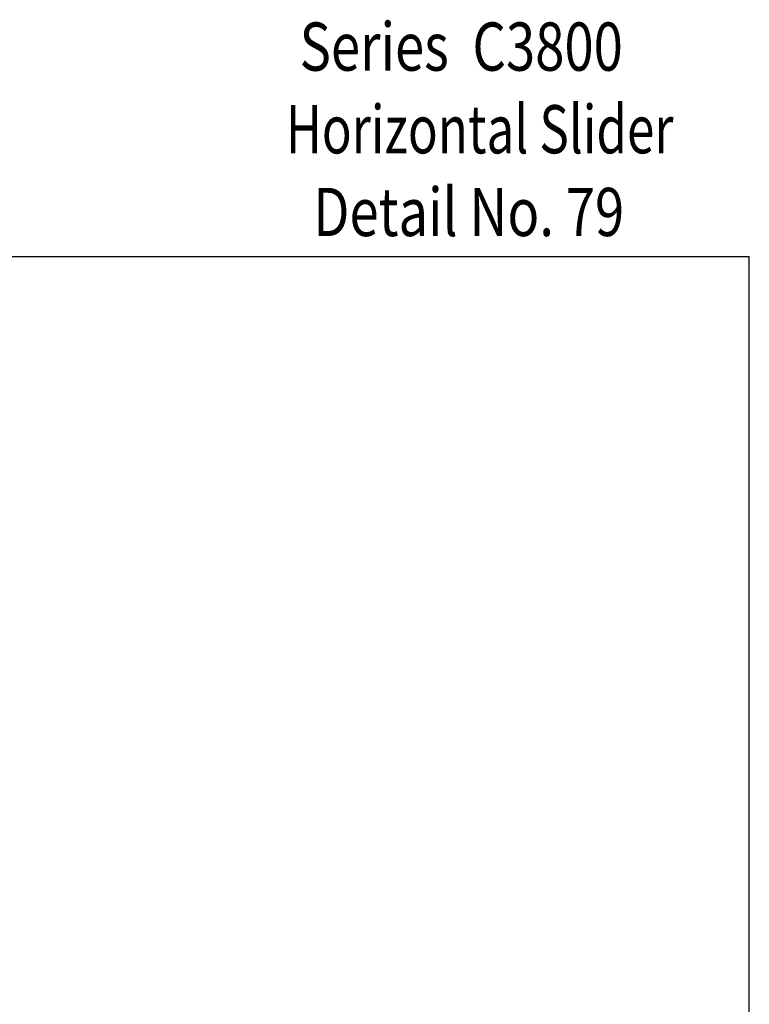
# Model space of a CAD drawing. Units: inches. Extents: x 0.3 to 8.2, y 0 to 10.9.
# Drawn here: x 5 to 8.2, y 6.6 to 10.9 of the extents above; entities that cross this region are included whole.
import ezdxf

# ---------------------------------------------------------------- set-up
doc = ezdxf.new("R2010")
doc.units = ezdxf.units.IN
doc.header["$MEASUREMENT"] = 0
doc.layers.add('TEXT', color=7, linetype='Continuous')

# ---------------------------------------------------------------- blocks, each defined once
blk = doc.blocks.new('block 2')
at = {"layer": 'TEXT', "color": 3, "true_color": 0x00ff00, "insert": (6.2381, 10.7036), "char_height": 0.212323, "attachment_point": 7}
blk.add_mtext('\\fMyriad Pro|b0|i0|c0|p34;\\W0.8;Series  C3800', dxfattribs=at)
blk = doc.blocks.new('block 3')
at = {"layer": 'TEXT', "color": 3, "true_color": 0x00ff00, "insert": (6.178, 10.3397), "char_height": 0.212323, "attachment_point": 7}
blk.add_mtext('\\fMyriad Pro|b0|i0|c0|p34;\\W0.75;Horizontal Slider', dxfattribs=at)
blk = doc.blocks.new('block 8')
at = {"layer": 'TEXT', "color": 3, "true_color": 0x00ff00, "insert": (6.2985, 9.9757), "char_height": 0.212323, "attachment_point": 7}
blk.add_mtext('\\fMyriad Pro|b0|i0|c0|p34;\\W0.8;Detail No. 79', dxfattribs=at)
blk = doc.blocks.new('block 80')
at = {"color": 7, "lineweight": 25, "true_color": 0xffffff}
blk.add_lwpolyline([(8.2178, -0.0011), (8.2178, 9.8852)], dxfattribs=at)
blk = doc.blocks.new('block 83')
at = {"color": 7, "lineweight": 25, "true_color": 0xffffff}
blk.add_lwpolyline([(0.2822, 9.8852), (8.2178, 9.8852)], dxfattribs=at)

msp = doc.modelspace()

# ---------------------------------------------------------------- block references
for name in ['block 83', 'block 80']:
    msp.add_blockref(name, (0, 0))
at = {"layer": 'TEXT'}
for name in ['block 2', 'block 3', 'block 8']:
    msp.add_blockref(name, (0, 0), dxfattribs=at)

doc.saveas('drawing.dxf')
